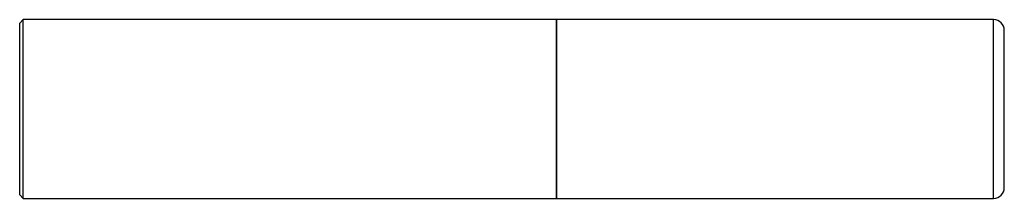
# Model space of a CAD drawing. Units: inches. Extents: x 0 to 5.5, y -0.5 to 0.5.
import ezdxf

# ---------------------------------------------------------------- set-up
doc = ezdxf.new("R2010")
doc.units = ezdxf.units.IN
doc.header["$MEASUREMENT"] = 0

msp = doc.modelspace()

# ---------------------------------------------------------------- linework, layer by layer
at = {"color": 7, "linetype": 'Continuous', "lineweight": 25}
for p, q in [((0.02, 0.5), (0, 0.48)), ((2.999, 0.5), (0.02, 0.5)), ((0.02, -0.5), (0.02, 0.5)), ((3, 0.499), (2.999, 0.5)), ((2.999, -0.5), (2.999, 0.5)), ((5.44, 0.5), (3, 0.5)), ((3, -0.5), (3, 0.5)), ((5.44, -0.5), (5.44, 0.5)), ((0, -0.48), (0, 0.48)), ((5.5, -0.44), (5.5, 0.44)), ((0, -0.48), (0.02, -0.5)), ((0.02, -0.5), (2.999, -0.5)), ((2.999, -0.5), (3, -0.499)), ((3, -0.5), (5.44, -0.5))]:
    msp.add_line(p, q, dxfattribs=at)
for centre, start, end in [((5.44, 0.44), 0, 90), ((5.44, -0.44), 270, 0)]:
    msp.add_arc(centre, 0.06, start, end, dxfattribs=at)

doc.saveas('drawing.dxf')
